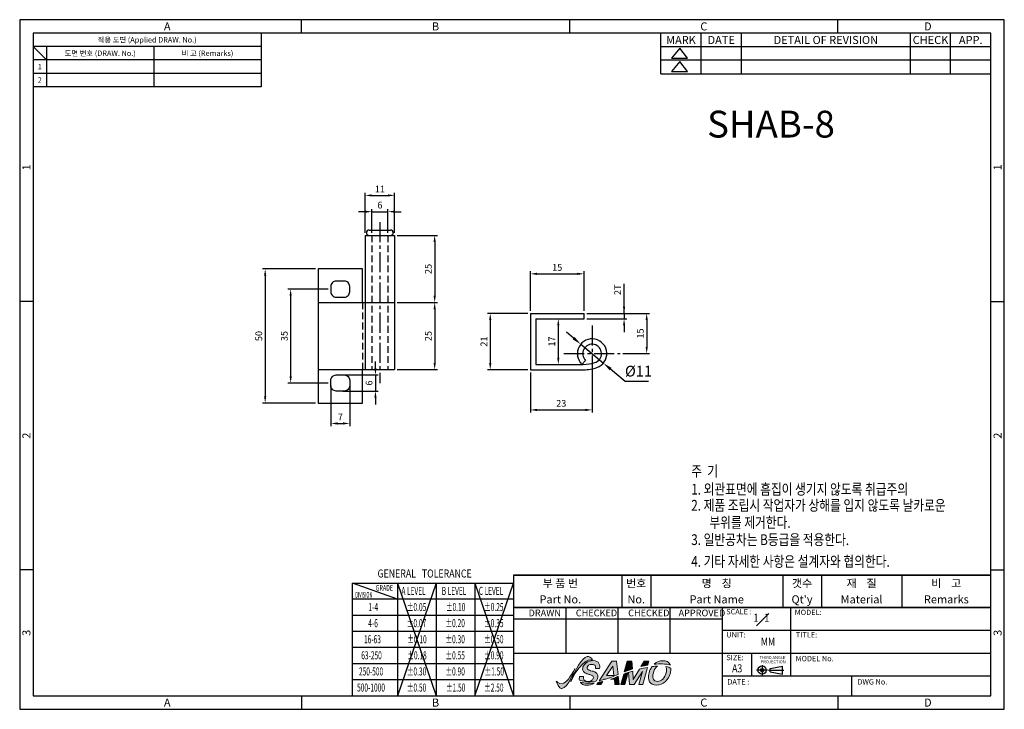
# Model space of a CAD drawing. Extents: x 0 to 367, y 0 to 257.
import ezdxf
from ezdxf.enums import TextEntityAlignment as Align

# ---------------------------------------------------------------- set-up
doc = ezdxf.new("R2010")
doc.units = 0
doc.header["$LTSCALE"] = 10
doc.header["$MEASUREMENT"] = 0
for name, pattern in [('AUSGEZOGEN', [0]), ('CENTER2', [1.125, 0.75, -0.125, 0.125, -0.125]), ('HIDDEN', [0.375, 0.25, -0.125]), ('HIDDEN2', [4.7625, 3.175, -1.5875])]:
    doc.linetypes.add(name, pattern=pattern)
doc.layers.get('0').update_dxf_attribs({"linetype": 'CONTINUOUS'})
doc.layers.get('Defpoints').update_dxf_attribs({"linetype": 'CONTINUOUS'})
for name, color, linetype in [('Layer1', 7, 'CONTINUOUS'), ('Layer2', 2, 'HIDDEN2'), ('Layer3', 3, 'CONTINUOUS'), ('Layer4', 1, 'CENTER2')]:
    doc.layers.add(name, color=color, linetype=linetype)
doc.layers.add('레이어 1', color=7, linetype='CONTINUOUS', lineweight=0)
doc.styles.get("Standard").update_dxf_attribs({"font": 'BareunDotum1.ttf', "width": 0.8})
doc.styles.add('style1', font='gulim.ttc')
doc.styles.add('TXT', font='simplex.shx', dxfattribs={"bigfont": 'whgtxt.shx'})
doc.dimstyles.new('ISO-25', dxfattribs={"dimtxt": 2.5, "dimasz": 2.5, "dimexe": 1, "dimexo": 1, "dimgap": 0.8, "dimtad": 1, "dimdsep": 46, "dimtxsty": 'Standard', "dimcen": 2.5, "dimclrd": 6, "dimclre": 6, "dimazin": 2, "dimtfac": 1, "dimtmove": 0, "dimatfit": 3, "dimfxl": 1, "dimarcsym": 0})
doc.dimstyles.get("Standard").update_dxf_attribs({"dimtxt": 2.5, "dimasz": 2.5, "dimexe": 1, "dimexo": 1, "dimgap": 0.8, "dimtad": 1, "dimtoh": 1, "dimdec": 4, "dimdsep": 46, "dimtxsty": 'Standard', "dimcen": 0, "dimclrd": 6, "dimclre": 6, "dimazin": 2, "dimtfac": 1, "dimtdec": 4, "dimtmove": 0, "dimatfit": 3, "dimfxl": 1, "dimtolj": 1, "dimtzin": 0, "dimarcsym": 0})

# ---------------------------------------------------------------- blocks, each defined once
blk = doc.blocks.new('*D15')
at = {"layer": 'Defpoints', "color": 0}
for p in [(210.35, 162.29), (190.35, 147.55), (210.35, 147.55)]:
    blk.add_point(p, dxfattribs=at)
at = {"layer": 'Layer1', "color": 6, "lineweight": -2}
for p, q in [((190.35, 148.55), (190.35, 163.29)), ((192.85, 162.29), (207.85, 162.29)), ((210.35, 148.55), (210.35, 163.29))]:
    blk.add_line(p, q, dxfattribs=at)
at = {"layer": 'Layer1', "color": 6}
for points in [[(192.85, 162.71), (192.85, 161.87), (190.35, 162.29)], [(207.85, 162.71), (207.85, 161.87), (210.35, 162.29)]]:
    blk.add_solid(points, dxfattribs=at)
at = {"layer": 'Layer1', "color": 0, "insert": (200.35, 164.34), "char_height": 2.5, "attachment_point": 5}
blk.add_mtext('15', dxfattribs=at)
blk = doc.blocks.new('*D16')
at = {"layer": 'Defpoints', "color": 0}
for p in [(210.35, 147.55), (210.35, 145.55), (225.28, 145.55)]:
    blk.add_point(p, dxfattribs=at)
at = {"layer": 'Layer1', "color": 6, "lineweight": -2}
for p, q in [((225.28, 147.55), (225.28, 158.61)), ((225.28, 150.05), (225.28, 152.55)), ((211.35, 147.55), (226.28, 147.55)), ((225.28, 147.55), (225.28, 145.55)), ((211.35, 145.55), (226.28, 145.55)), ((225.28, 143.05), (225.28, 140.55))]:
    blk.add_line(p, q, dxfattribs=at)
at = {"layer": 'Layer1', "color": 6}
for points in [[(224.86, 150.05), (225.69, 150.05), (225.28, 147.55)], [(225.69, 143.05), (224.86, 143.05), (225.28, 145.55)]]:
    blk.add_solid(points, dxfattribs=at)
at = {"layer": 'Layer1', "color": 0, "insert": (223.17, 156.34), "char_height": 2.5, "attachment_point": 5, "rotation": 90}
blk.add_mtext('2T', dxfattribs=at)
blk = doc.blocks.new('*D17')
at = {"layer": 'Defpoints', "color": 0}
for p in [(190.35, 126.55), (213.35, 127.05), (213.35, 111.57)]:
    blk.add_point(p, dxfattribs=at)
at = {"layer": 'Layer1', "color": 6, "lineweight": -2}
for p, q in [((190.35, 125.55), (190.35, 110.57)), ((213.35, 126.05), (213.35, 110.57)), ((192.85, 111.57), (210.85, 111.57))]:
    blk.add_line(p, q, dxfattribs=at)
at = {"layer": 'Layer1', "color": 6}
for points in [[(192.85, 111.99), (192.85, 111.15), (190.35, 111.57)], [(210.85, 111.15), (210.85, 111.99), (213.35, 111.57)]]:
    blk.add_solid(points, dxfattribs=at)
at = {"layer": 'Layer1', "color": 0, "insert": (201.85, 113.7), "char_height": 2.5, "attachment_point": 5}
blk.add_mtext('23', dxfattribs=at)
blk = doc.blocks.new('*D18')
at = {"layer": 'Defpoints', "color": 0}
for p in [(225.28, 147.55), (223.85, 132.55), (233.71, 132.55)]:
    blk.add_point(p, dxfattribs=at)
at = {"layer": 'Layer1', "color": 6, "lineweight": -2}
for p, q in [((226.28, 147.55), (234.71, 147.55)), ((233.71, 145.05), (233.71, 135.05)), ((224.85, 132.55), (234.71, 132.55))]:
    blk.add_line(p, q, dxfattribs=at)
at = {"layer": 'Layer1', "color": 6}
for points in [[(233.29, 145.05), (234.12, 145.05), (233.71, 147.55)], [(233.29, 135.05), (234.12, 135.05), (233.71, 132.55)]]:
    blk.add_solid(points, dxfattribs=at)
at = {"layer": 'Layer1', "color": 0, "insert": (231.66, 140.05), "char_height": 2.5, "attachment_point": 5, "rotation": 90}
blk.add_mtext('15', dxfattribs=at)
blk = doc.blocks.new('*D19')
at = {"layer": 'Defpoints', "color": 0}
for p in [(200.76, 145.55), (200.76, 128.55), (200.76, 128.55)]:
    blk.add_point(p, dxfattribs=at)
at = {"layer": 'Layer1', "color": 6, "lineweight": -2}
for p, q in [((199.76, 145.55), (199.76, 145.55)), ((200.76, 143.05), (200.76, 131.05)), ((199.76, 128.55), (199.76, 128.55))]:
    blk.add_line(p, q, dxfattribs=at)
at = {"layer": 'Layer1', "color": 6}
for points in [[(201.18, 143.05), (200.34, 143.05), (200.76, 145.55)], [(200.34, 131.05), (201.18, 131.05), (200.76, 128.55)]]:
    blk.add_solid(points, dxfattribs=at)
at = {"layer": 'Layer1', "color": 0, "insert": (198.67, 137.05), "char_height": 2.5, "attachment_point": 5, "rotation": 90}
blk.add_mtext('17', dxfattribs=at)
blk = doc.blocks.new('*D20')
at = {"layer": 'Defpoints', "color": 0}
for p in [(139.75, 151.6), (139.75, 126.6), (154.68, 126.6)]:
    blk.add_point(p, dxfattribs=at)
at = {"layer": 'Layer1', "color": 6, "lineweight": -2}
for p, q in [((140.75, 151.6), (155.68, 151.6)), ((154.68, 149.1), (154.68, 129.1)), ((140.75, 126.6), (155.68, 126.6))]:
    blk.add_line(p, q, dxfattribs=at)
at = {"layer": 'Layer1', "color": 6}
for points in [[(154.26, 149.1), (155.09, 149.1), (154.68, 151.6)], [(154.26, 129.1), (155.09, 129.1), (154.68, 126.6)]]:
    blk.add_solid(points, dxfattribs=at)
at = {"layer": 'Layer1', "color": 0, "insert": (152.63, 139.1), "char_height": 2.5, "attachment_point": 5, "rotation": 90}
blk.add_mtext('25', dxfattribs=at)
blk = doc.blocks.new('*D21')
at = {"layer": 'Defpoints', "color": 0}
for p in [(139.75, 176.6), (154.68, 151.6), (154.68, 151.6)]:
    blk.add_point(p, dxfattribs=at)
at = {"layer": 'Layer1', "color": 6, "lineweight": -2}
for p, q in [((140.75, 176.6), (155.68, 176.6)), ((154.68, 174.1), (154.68, 154.1))]:
    blk.add_line(p, q, dxfattribs=at)
at = {"layer": 'Layer1', "color": 6}
for points in [[(154.26, 174.1), (155.09, 174.1), (154.68, 176.6)], [(154.26, 154.1), (155.09, 154.1), (154.68, 151.6)]]:
    blk.add_solid(points, dxfattribs=at)
at = {"layer": 'Layer1', "color": 0, "insert": (152.63, 164.1), "char_height": 2.5, "attachment_point": 5, "rotation": 90}
blk.add_mtext('25', dxfattribs=at)
blk = doc.blocks.new('*D22')
at = {"layer": 'Defpoints', "color": 0}
for p in [(139.75, 191.52), (128.75, 176.6), (139.75, 176.6)]:
    blk.add_point(p, dxfattribs=at)
at = {"layer": 'Layer1', "color": 6, "lineweight": -2}
for p, q in [((128.75, 177.6), (128.75, 192.52)), ((131.25, 191.52), (137.25, 191.52)), ((139.75, 177.6), (139.75, 192.52))]:
    blk.add_line(p, q, dxfattribs=at)
at = {"layer": 'Layer1', "color": 6}
for points in [[(131.25, 191.93), (131.25, 191.1), (128.75, 191.52)], [(137.25, 191.93), (137.25, 191.1), (139.75, 191.52)]]:
    blk.add_solid(points, dxfattribs=at)
at = {"layer": 'Layer1', "color": 0, "insert": (134.25, 193.57), "char_height": 2.5, "attachment_point": 5}
blk.add_mtext('11', dxfattribs=at)
blk = doc.blocks.new('*D23')
at = {"layer": 'Defpoints', "color": 0}
for p in [(111.25, 164.1), (91.5, 114.1), (111.25, 114.1)]:
    blk.add_point(p, dxfattribs=at)
at = {"layer": 'Layer1', "color": 6, "lineweight": -2}
for p, q in [((110.25, 164.1), (90.5, 164.1)), ((91.5, 161.6), (91.5, 116.6)), ((110.25, 114.1), (90.5, 114.1))]:
    blk.add_line(p, q, dxfattribs=at)
at = {"layer": 'Layer1', "color": 6}
for points in [[(91.08, 161.6), (91.91, 161.6), (91.5, 164.1)], [(91.08, 116.6), (91.91, 116.6), (91.5, 114.1)]]:
    blk.add_solid(points, dxfattribs=at)
at = {"layer": 'Layer1', "color": 0, "insert": (89.45, 139.1), "char_height": 2.5, "attachment_point": 5, "rotation": 90}
blk.add_mtext('50', dxfattribs=at)
blk = doc.blocks.new('*D24')
at = {"layer": 'Defpoints', "color": 0}
for p in [(116, 156.6), (101, 121.6), (116, 121.6)]:
    blk.add_point(p, dxfattribs=at)
at = {"layer": 'Layer1', "color": 6, "lineweight": -2}
for p, q in [((115, 156.6), (100, 156.6)), ((101, 154.1), (101, 124.1)), ((115, 121.6), (100, 121.6))]:
    blk.add_line(p, q, dxfattribs=at)
at = {"layer": 'Layer1', "color": 6}
for points in [[(100.58, 154.1), (101.41, 154.1), (101, 156.6)], [(100.58, 124.1), (101.41, 124.1), (101, 121.6)]]:
    blk.add_solid(points, dxfattribs=at)
at = {"layer": 'Layer1', "color": 0, "insert": (98.95, 139.1), "char_height": 2.5, "attachment_point": 5, "rotation": 90}
blk.add_mtext('35', dxfattribs=at)
blk = doc.blocks.new('*D25')
at = {"layer": 'Defpoints', "color": 0}
for p in [(190.35, 147.55), (175.39, 126.55), (190.35, 126.55)]:
    blk.add_point(p, dxfattribs=at)
at = {"layer": 'Layer1', "color": 6, "lineweight": -2}
for p, q in [((189.35, 147.55), (174.39, 147.55)), ((175.39, 145.05), (175.39, 129.05)), ((189.35, 126.55), (174.39, 126.55))]:
    blk.add_line(p, q, dxfattribs=at)
at = {"layer": 'Layer1', "color": 6}
for points in [[(174.97, 145.05), (175.81, 145.05), (175.39, 147.55)], [(174.97, 129.05), (175.81, 129.05), (175.39, 126.55)]]:
    blk.add_solid(points, dxfattribs=at)
at = {"layer": 'Layer1', "color": 0, "insert": (173.34, 137.05), "char_height": 2.5, "attachment_point": 5, "rotation": 90}
blk.add_mtext('21', dxfattribs=at)
blk = doc.blocks.new('*D26')
at = {"layer": 'Defpoints', "color": 0}
for p in [(119.5, 124.6), (119.5, 118.6), (132.6, 118.6)]:
    blk.add_point(p, dxfattribs=at)
at = {"layer": 'Layer1', "color": 6, "lineweight": -2}
for p, q in [((132.6, 127.1), (132.6, 129.6)), ((120.5, 124.6), (133.6, 124.6)), ((132.6, 124.6), (132.6, 118.6)), ((120.5, 118.6), (133.6, 118.6)), ((132.6, 116.1), (132.6, 113.6))]:
    blk.add_line(p, q, dxfattribs=at)
at = {"layer": 'Layer1', "color": 6}
for points in [[(132.18, 127.1), (133.02, 127.1), (132.6, 124.6)], [(132.18, 116.1), (133.02, 116.1), (132.6, 118.6)]]:
    blk.add_solid(points, dxfattribs=at)
at = {"layer": 'Layer1', "color": 0, "insert": (130.55, 121.6), "char_height": 2.5, "attachment_point": 5, "rotation": 90}
blk.add_mtext('6', dxfattribs=at)
blk = doc.blocks.new('*D27')
at = {"layer": 'Defpoints', "color": 0}
for p in [(116, 121.6), (123, 121.6), (123, 106.53)]:
    blk.add_point(p, dxfattribs=at)
at = {"layer": 'Layer1', "color": 6, "lineweight": -2}
for p, q in [((116, 120.6), (116, 105.53)), ((123, 120.6), (123, 105.53)), ((118.5, 106.53), (120.5, 106.53))]:
    blk.add_line(p, q, dxfattribs=at)
at = {"layer": 'Layer1', "color": 6}
for points in [[(118.5, 106.94), (118.5, 106.11), (116, 106.53)], [(120.5, 106.94), (120.5, 106.11), (123, 106.53)]]:
    blk.add_solid(points, dxfattribs=at)
at = {"layer": 'Layer1', "color": 0, "insert": (119.5, 108.58), "char_height": 2.5, "attachment_point": 5}
blk.add_mtext('7', dxfattribs=at)
blk = doc.blocks.new('*D28')
at = {"layer": 'Defpoints', "color": 0}
for p in [(137.25, 185.45), (131.25, 176.6), (137.25, 176.6)]:
    blk.add_point(p, dxfattribs=at)
at = {"layer": 'Layer1', "color": 6, "lineweight": -2}
for p, q in [((128.75, 185.45), (126.25, 185.45)), ((131.25, 177.6), (131.25, 186.45)), ((131.25, 185.45), (137.25, 185.45)), ((137.25, 177.6), (137.25, 186.45)), ((139.75, 185.45), (142.25, 185.45))]:
    blk.add_line(p, q, dxfattribs=at)
at = {"layer": 'Layer1', "color": 6}
for points in [[(128.75, 185.04), (128.75, 185.87), (131.25, 185.45)], [(139.75, 185.87), (139.75, 185.04), (137.25, 185.45)]]:
    blk.add_solid(points, dxfattribs=at)
at = {"layer": 'Layer1', "color": 0, "insert": (134.25, 187.58), "char_height": 2.5, "attachment_point": 5}
blk.add_mtext('6', dxfattribs=at)
blk = doc.blocks.new('Block_1')
at = {"layer": '레이어 1'}
h = blk.add_hatch(color=253, dxfattribs=at)
h.dxf.hatch_style = 2
edge = h.paths.add_edge_path()
edge.add_spline(control_points=[(89.03, -153.11), (89.03, -153.11), (91.34, -146.85), (93.62, -144.67), (95.89, -142.49), (97.05, -144.73), (97.13, -144.95), (97.13, -144.95), (93.38, -143.76), (89.03, -153.11)], knot_values=[0, 0, 0, 0, 1, 1, 1, 2, 2, 2, 3, 3, 3, 3], degree=3, periodic=0)
h = blk.add_hatch(color=253, dxfattribs=at)
h.dxf.hatch_style = 2
edge = h.paths.add_edge_path()
edge.add_spline(control_points=[(83.67, -152.86), (83.67, -152.86), (84.47, -154.1), (85.88, -153.86), (87.29, -153.61), (88.99, -151.43), (90.53, -148.21), (90.53, -148.21), (88.2, -155.66), (85.69, -155.62), (85.69, -155.62), (84.49, -155.78), (83.67, -152.86)], knot_values=[0, 0, 0, 0, 1, 1, 1, 2, 2, 2, 3, 3, 3, 4, 4, 4, 4], degree=3, periodic=0)
for points, knots in [([(89.03, -153.11), (89.03, -153.11), (91.34, -146.85), (93.62, -144.67), (95.89, -142.49), (97.05, -144.73), (97.13, -144.95), (97.13, -144.95), (93.38, -143.76), (89.03, -153.11)], [0, 0, 0, 0, 1, 1, 1, 2, 2, 2, 3, 3, 3, 3]), ([(83.67, -152.86), (83.67, -152.86), (84.47, -154.1), (85.88, -153.86), (87.29, -153.61), (88.99, -151.43), (90.53, -148.21), (90.53, -148.21), (88.2, -155.66), (85.69, -155.62), (85.69, -155.62), (84.49, -155.78), (83.67, -152.86)], [0, 0, 0, 0, 1, 1, 1, 2, 2, 2, 3, 3, 3, 4, 4, 4, 4])]:
    blk.add_open_spline(points, degree=3, knots=knots, dxfattribs=at)
blk = doc.blocks.new('Block_2')
at = {"layer": '레이어 1'}
h = blk.add_hatch(color=253, dxfattribs=at)
h.dxf.hatch_style = 2
edge = h.paths.add_edge_path()
edge.add_spline(control_points=[(107.76, -154.14), (107.76, -154.14), (109.25, -154.14), (109.25, -154.14), (109.25, -154.14), (110.42, -149.7), (110.42, -149.7), (109.89, -149.88), (109.34, -150.06), (108.78, -150.27), (108.78, -150.27), (107.76, -154.14), (107.76, -154.14)], knot_values=[0, 0, 0, 0, 1, 1, 1, 2, 2, 2, 3, 3, 3, 4, 4, 4, 4], degree=3, periodic=0)
h = blk.add_hatch(color=253, dxfattribs=at)
h.dxf.hatch_style = 2
edge = h.paths.add_edge_path()
edge.add_spline(control_points=[(112.36, -152.23), (112.36, -152.23), (112.13, -149.15), (112.13, -149.15), (111.63, -149.3), (111.1, -149.47), (110.56, -149.65), (110.56, -149.65), (110.97, -154.15), (110.97, -154.15), (110.97, -154.15), (112.72, -154.15), (112.72, -154.15), (112.72, -154.15), (115.73, -149.25), (115.73, -149.25), (115.73, -149.25), (114.44, -154.14), (114.44, -154.14), (114.44, -154.14), (115.94, -154.14), (115.94, -154.14), (115.94, -154.14), (117.61, -147.75), (117.61, -147.75), (116.7, -147.93), (115.71, -148.15), (114.63, -148.43), (114.63, -148.43), (112.36, -152.23), (112.36, -152.23)], knot_values=[0, 0, 0, 0, 1, 1, 1, 2, 2, 2, 3, 3, 3, 4, 4, 4, 5, 5, 5, 6, 6, 6, 7, 7, 7, 8, 8, 8, 9, 9, 9, 10, 10, 10, 10], degree=3, periodic=0)
h = blk.add_hatch(color=253, dxfattribs=at)
h.dxf.hatch_style = 2
edge = h.paths.add_edge_path()
edge.add_spline(control_points=[(124.55, -147.56), (124.82, -148.16), (124.83, -148.91), (124.59, -149.82), (124.35, -150.75), (123.93, -151.52), (123.35, -152.11), (122.76, -152.71), (122.1, -153.01), (121.37, -153.01), (120.62, -153.01), (120.12, -152.71), (119.85, -152.11), (119.59, -151.52), (119.58, -150.75), (119.83, -149.82), (120.07, -148.91), (120.48, -148.16), (121.05, -147.56), (121.15, -147.46), (121.26, -147.37), (121.37, -147.28), (120.75, -147.31), (120.07, -147.37), (119.33, -147.47), (118.83, -148.15), (118.46, -148.93), (118.23, -149.82), (117.87, -151.17), (117.95, -152.27), (118.44, -153.12), (118.94, -153.96), (119.79, -154.39), (121, -154.39), (122.22, -154.39), (123.29, -153.96), (124.23, -153.12), (125.17, -152.27), (125.82, -151.17), (126.18, -149.82), (126.35, -149.18), (126.42, -148.59), (126.39, -148.06), (125.96, -147.82), (125.34, -147.59), (124.48, -147.43), (124.5, -147.48), (124.53, -147.52), (124.55, -147.56)], knot_values=[0, 0, 0, 0, 1, 1, 1, 2, 2, 2, 3, 3, 3, 4, 4, 4, 5, 5, 5, 6, 6, 6, 7, 7, 7, 8, 8, 8, 9, 9, 9, 10, 10, 10, 11, 11, 11, 12, 12, 12, 13, 13, 13, 14, 14, 14, 15, 15, 15, 16, 16, 16, 16], degree=3, periodic=0)
h = blk.add_hatch(color=253, dxfattribs=at)
h.dxf.hatch_style = 2
edge = h.paths.add_edge_path()
edge.add_spline(control_points=[(92.65, -153.32), (92.66, -153.33), (92.67, -153.35), (92.68, -153.37), (93.14, -154.07), (93.92, -154.41), (95.02, -154.41), (96.03, -154.41), (96.9, -154.17), (97.61, -153.67), (97.65, -153.64), (97.7, -153.6), (97.74, -153.57), (96.01, -153.75), (94.25, -153.72), (92.65, -153.32)], knot_values=[0, 0, 0, 0, 1, 1, 1, 2, 2, 2, 3, 3, 3, 4, 4, 4, 5, 5, 5, 5], degree=3, periodic=0)
h = blk.add_hatch(color=253, dxfattribs=at)
h.dxf.hatch_style = 2
edge = h.paths.add_edge_path()
edge.add_spline(control_points=[(98.72, -154.16), (98.72, -154.16), (100.27, -154.16), (100.27, -154.16), (100.27, -154.16), (101.02, -152.99), (101.02, -152.99), (100.44, -153.13), (99.84, -153.26), (99.23, -153.36), (99.23, -153.36), (98.72, -154.16), (98.72, -154.16)], knot_values=[0, 0, 0, 0, 1, 1, 1, 2, 2, 2, 3, 3, 3, 4, 4, 4, 4], degree=3, periodic=0)
h = blk.add_hatch(color=253, dxfattribs=at)
h.dxf.hatch_style = 2
edge = h.paths.add_edge_path()
edge.add_spline(control_points=[(105.31, -152.19), (105.31, -152.19), (105.54, -154.15), (105.54, -154.15), (105.54, -154.15), (107.12, -154.15), (107.12, -154.15), (107.12, -154.15), (106.75, -151.09), (106.75, -151.09), (106.06, -151.38), (105.04, -151.79), (103.83, -152.19), (103.83, -152.19), (105.31, -152.19), (105.31, -152.19)], knot_values=[0, 0, 0, 0, 1, 1, 1, 2, 2, 2, 3, 3, 3, 4, 4, 4, 5, 5, 5, 5], degree=3, periodic=0)
for points, knots in [([(107.76, -154.14), (107.76, -154.14), (109.25, -154.14), (109.25, -154.14), (109.25, -154.14), (110.42, -149.7), (110.42, -149.7), (109.89, -149.88), (109.34, -150.06), (108.78, -150.27), (108.78, -150.27), (107.76, -154.14), (107.76, -154.14)], [0, 0, 0, 0, 1, 1, 1, 2, 2, 2, 3, 3, 3, 4, 4, 4, 4]), ([(112.36, -152.23), (112.36, -152.23), (112.13, -149.15), (112.13, -149.15), (111.63, -149.3), (111.1, -149.47), (110.56, -149.65), (110.56, -149.65), (110.97, -154.15), (110.97, -154.15), (110.97, -154.15), (112.72, -154.15), (112.72, -154.15), (112.72, -154.15), (115.73, -149.25), (115.73, -149.25), (115.73, -149.25), (114.44, -154.14), (114.44, -154.14), (114.44, -154.14), (115.94, -154.14), (115.94, -154.14), (115.94, -154.14), (117.61, -147.75), (117.61, -147.75), (116.7, -147.93), (115.71, -148.15), (114.63, -148.43), (114.63, -148.43), (112.36, -152.23), (112.36, -152.23)], [0, 0, 0, 0, 1, 1, 1, 2, 2, 2, 3, 3, 3, 4, 4, 4, 5, 5, 5, 6, 6, 6, 7, 7, 7, 8, 8, 8, 9, 9, 9, 10, 10, 10, 10]), ([(124.55, -147.56), (124.82, -148.16), (124.83, -148.91), (124.59, -149.82), (124.35, -150.75), (123.93, -151.52), (123.35, -152.11), (122.76, -152.71), (122.1, -153.01), (121.37, -153.01), (120.62, -153.01), (120.12, -152.71), (119.85, -152.11), (119.59, -151.52), (119.58, -150.75), (119.83, -149.82), (120.07, -148.91), (120.48, -148.16), (121.05, -147.56), (121.15, -147.46), (121.26, -147.37), (121.37, -147.28), (120.75, -147.31), (120.07, -147.37), (119.33, -147.47), (118.83, -148.15), (118.46, -148.93), (118.23, -149.82), (117.87, -151.17), (117.95, -152.27), (118.44, -153.12), (118.94, -153.96), (119.79, -154.39), (121, -154.39), (122.22, -154.39), (123.29, -153.96), (124.23, -153.12), (125.17, -152.27), (125.82, -151.17), (126.18, -149.82), (126.35, -149.18), (126.42, -148.59), (126.39, -148.06), (125.96, -147.82), (125.34, -147.59), (124.48, -147.43), (124.5, -147.48), (124.53, -147.52), (124.55, -147.56)], [0, 0, 0, 0, 1, 1, 1, 2, 2, 2, 3, 3, 3, 4, 4, 4, 5, 5, 5, 6, 6, 6, 7, 7, 7, 8, 8, 8, 9, 9, 9, 10, 10, 10, 11, 11, 11, 12, 12, 12, 13, 13, 13, 14, 14, 14, 15, 15, 15, 16, 16, 16, 16]), ([(92.65, -153.32), (92.66, -153.33), (92.67, -153.35), (92.68, -153.37), (93.14, -154.07), (93.92, -154.41), (95.02, -154.41), (96.03, -154.41), (96.9, -154.17), (97.61, -153.67), (97.65, -153.64), (97.7, -153.6), (97.74, -153.57), (96.01, -153.75), (94.25, -153.72), (92.65, -153.32)], [0, 0, 0, 0, 1, 1, 1, 2, 2, 2, 3, 3, 3, 4, 4, 4, 5, 5, 5, 5]), ([(98.72, -154.16), (98.72, -154.16), (100.27, -154.16), (100.27, -154.16), (100.27, -154.16), (101.02, -152.99), (101.02, -152.99), (100.44, -153.13), (99.84, -153.26), (99.23, -153.36), (99.23, -153.36), (98.72, -154.16), (98.72, -154.16)], [0, 0, 0, 0, 1, 1, 1, 2, 2, 2, 3, 3, 3, 4, 4, 4, 4]), ([(105.31, -152.19), (105.31, -152.19), (105.54, -154.15), (105.54, -154.15), (105.54, -154.15), (107.12, -154.15), (107.12, -154.15), (107.12, -154.15), (106.75, -151.09), (106.75, -151.09), (106.06, -151.38), (105.04, -151.79), (103.83, -152.19), (103.83, -152.19), (105.31, -152.19), (105.31, -152.19)], [0, 0, 0, 0, 1, 1, 1, 2, 2, 2, 3, 3, 3, 4, 4, 4, 5, 5, 5, 5])]:
    blk.add_open_spline(points, degree=3, knots=knots, dxfattribs=at)
blk = doc.blocks.new('Block_3')
at = {"layer": '레이어 1'}
h = blk.add_hatch(color=253, dxfattribs=at)
h.dxf.hatch_style = 2
edge = h.paths.add_edge_path()
edge.add_spline(control_points=[(98.41, -152.96), (98.68, -152.65), (98.88, -152.31), (99.01, -151.96), (99.2, -151.42), (99.22, -150.95), (99.06, -150.56), (98.9, -150.16), (98.64, -149.86), (98.29, -149.65), (97.88, -149.41), (97.47, -149.24), (97.05, -149.14), (96.62, -149.04), (96.27, -148.94), (95.99, -148.83), (95.73, -148.72), (95.51, -148.58), (95.32, -148.41), (95.13, -148.24), (95.09, -148.01), (95.19, -147.71), (95.27, -147.46), (95.45, -147.22), (95.72, -147), (96, -146.78), (96.42, -146.66), (97, -146.66), (97.57, -146.66), (97.95, -146.81), (98.14, -147.11), (98.33, -147.4), (98.38, -147.74), (98.28, -148.13), (98.28, -148.13), (99.76, -148.13), (99.76, -148.13), (99.93, -147.62), (99.87, -147.02), (99.57, -146.31), (99.26, -145.61), (98.52, -145.26), (97.35, -145.26), (96.31, -145.26), (95.47, -145.51), (94.83, -146.02), (94.2, -146.54), (93.79, -147.06), (93.61, -147.61), (93.41, -148.19), (93.42, -148.68), (93.63, -149.07), (93.84, -149.46), (94.2, -149.76), (94.69, -149.98), (95.09, -150.17), (95.48, -150.3), (95.88, -150.37), (96.27, -150.43), (96.62, -150.57), (96.95, -150.76), (97.19, -150.88), (97.36, -151.04), (97.45, -151.25), (97.55, -151.45), (97.53, -151.69), (97.4, -151.97), (97.25, -152.28), (97, -152.53), (96.67, -152.72), (96.34, -152.91), (95.91, -153.01), (95.39, -153.01), (94.82, -153.01), (94.38, -152.83), (94.08, -152.48), (93.78, -152.13), (93.69, -151.71), (93.82, -151.22), (93.82, -151.22), (92.34, -151.22), (92.34, -151.22), (92.2, -151.66), (92.19, -152.1), (92.3, -152.52), (93.35, -152.9), (95.36, -153.36), (98.41, -152.96)], knot_values=[0, 0, 0, 0, 1, 1, 1, 2, 2, 2, 3, 3, 3, 4, 4, 4, 5, 5, 5, 6, 6, 6, 7, 7, 7, 8, 8, 8, 9, 9, 9, 10, 10, 10, 11, 11, 11, 12, 12, 12, 13, 13, 13, 14, 14, 14, 15, 15, 15, 16, 16, 16, 17, 17, 17, 18, 18, 18, 19, 19, 19, 20, 20, 20, 21, 21, 21, 22, 22, 22, 23, 23, 23, 24, 24, 24, 25, 25, 25, 26, 26, 26, 27, 27, 27, 28, 28, 28, 29, 29, 29, 29], degree=3, periodic=0)
h = blk.add_hatch(color=253, dxfattribs=at)
h.dxf.hatch_style = 2
edge = h.paths.add_edge_path()
edge.add_spline(control_points=[(104.74, -147.25), (104.74, -147.25), (105.14, -150.82), (105.14, -150.82), (105.14, -150.82), (102.43, -150.82), (102.43, -150.82), (102.43, -150.82), (104.74, -147.25), (104.74, -147.25)], knot_values=[0, 0, 0, 0, 1, 1, 1, 2, 2, 2, 3, 3, 3, 3], degree=3, periodic=0)
edge = h.paths.add_edge_path()
edge.add_spline(control_points=[(101.54, -152.19), (101.54, -152.19), (101.98, -152.19), (101.98, -152.19), (103.39, -151.77), (104.95, -151.2), (106.67, -150.41), (106.67, -150.41), (106.07, -145.48), (106.07, -145.48), (106.07, -145.48), (104.33, -145.48), (104.33, -145.48), (104.33, -145.48), (99.62, -152.76), (99.62, -152.76), (100.19, -152.65), (100.8, -152.51), (101.44, -152.34), (101.44, -152.34), (101.54, -152.19), (101.54, -152.19)], knot_values=[0, 0, 0, 0, 1, 1, 1, 2, 2, 2, 3, 3, 3, 4, 4, 4, 5, 5, 5, 6, 6, 6, 7, 7, 7, 7], degree=3, periodic=0)
h = blk.add_hatch(color=253, dxfattribs=at)
h.dxf.hatch_style = 2
edge = h.paths.add_edge_path()
edge.add_spline(control_points=[(111.85, -145.49), (111.85, -145.49), (110.04, -145.49), (110.04, -145.49), (110.04, -145.49), (109, -149.44), (109, -149.44), (109.82, -149.12), (110.87, -148.74), (112.07, -148.36), (112.07, -148.36), (111.85, -145.49), (111.85, -145.49)], knot_values=[0, 0, 0, 0, 1, 1, 1, 2, 2, 2, 3, 3, 3, 4, 4, 4, 4], degree=3, periodic=0)
h = blk.add_hatch(color=253, dxfattribs=at)
h.dxf.hatch_style = 2
edge = h.paths.add_edge_path()
edge.add_spline(control_points=[(118.2, -145.49), (118.2, -145.49), (116.39, -145.49), (116.39, -145.49), (116.39, -145.49), (115.21, -147.47), (115.21, -147.47), (116.06, -147.26), (116.94, -147.07), (117.83, -146.91), (117.83, -146.91), (118.2, -145.49), (118.2, -145.49)], knot_values=[0, 0, 0, 0, 1, 1, 1, 2, 2, 2, 3, 3, 3, 4, 4, 4, 4], degree=3, periodic=0)
h = blk.add_hatch(color=253, dxfattribs=at)
h.dxf.hatch_style = 2
edge = h.paths.add_edge_path()
edge.add_spline(control_points=[(126.14, -146.88), (126.09, -146.76), (126.03, -146.65), (125.97, -146.54), (125.47, -145.69), (124.62, -145.27), (123.41, -145.27), (122.2, -145.27), (121.12, -145.69), (120.18, -146.54), (120.16, -146.55), (120.15, -146.57), (120.13, -146.58), (122.25, -146.37), (124.33, -146.4), (126.14, -146.88)], knot_values=[0, 0, 0, 0, 1, 1, 1, 2, 2, 2, 3, 3, 3, 4, 4, 4, 5, 5, 5, 5], degree=3, periodic=0)
for points, knots in [([(98.41, -152.96), (98.68, -152.65), (98.88, -152.31), (99.01, -151.96), (99.2, -151.42), (99.22, -150.95), (99.06, -150.56), (98.9, -150.16), (98.64, -149.86), (98.29, -149.65), (97.88, -149.41), (97.47, -149.24), (97.05, -149.14), (96.62, -149.04), (96.27, -148.94), (95.99, -148.83), (95.73, -148.72), (95.51, -148.58), (95.32, -148.41), (95.13, -148.24), (95.09, -148.01), (95.19, -147.71), (95.27, -147.46), (95.45, -147.22), (95.72, -147), (96, -146.78), (96.42, -146.66), (97, -146.66), (97.57, -146.66), (97.95, -146.81), (98.14, -147.11), (98.33, -147.4), (98.38, -147.74), (98.28, -148.13), (98.28, -148.13), (99.76, -148.13), (99.76, -148.13), (99.93, -147.62), (99.87, -147.02), (99.57, -146.31), (99.26, -145.61), (98.52, -145.26), (97.35, -145.26), (96.31, -145.26), (95.47, -145.51), (94.83, -146.02), (94.2, -146.54), (93.79, -147.06), (93.61, -147.61), (93.41, -148.19), (93.42, -148.68), (93.63, -149.07), (93.84, -149.46), (94.2, -149.76), (94.69, -149.98), (95.09, -150.17), (95.48, -150.3), (95.88, -150.37), (96.27, -150.43), (96.62, -150.57), (96.95, -150.76), (97.19, -150.88), (97.36, -151.04), (97.45, -151.25), (97.55, -151.45), (97.53, -151.69), (97.4, -151.97), (97.25, -152.28), (97, -152.53), (96.67, -152.72), (96.34, -152.91), (95.91, -153.01), (95.39, -153.01), (94.82, -153.01), (94.38, -152.83), (94.08, -152.48), (93.78, -152.13), (93.69, -151.71), (93.82, -151.22), (93.82, -151.22), (92.34, -151.22), (92.34, -151.22), (92.2, -151.66), (92.19, -152.1), (92.3, -152.52), (93.35, -152.9), (95.36, -153.36), (98.41, -152.96)], [0, 0, 0, 0, 1, 1, 1, 2, 2, 2, 3, 3, 3, 4, 4, 4, 5, 5, 5, 6, 6, 6, 7, 7, 7, 8, 8, 8, 9, 9, 9, 10, 10, 10, 11, 11, 11, 12, 12, 12, 13, 13, 13, 14, 14, 14, 15, 15, 15, 16, 16, 16, 17, 17, 17, 18, 18, 18, 19, 19, 19, 20, 20, 20, 21, 21, 21, 22, 22, 22, 23, 23, 23, 24, 24, 24, 25, 25, 25, 26, 26, 26, 27, 27, 27, 28, 28, 28, 29, 29, 29, 29]), ([(101.54, -152.19), (101.54, -152.19), (101.98, -152.19), (101.98, -152.19), (103.39, -151.77), (104.95, -151.2), (106.67, -150.41), (106.67, -150.41), (106.07, -145.48), (106.07, -145.48), (106.07, -145.48), (104.33, -145.48), (104.33, -145.48), (104.33, -145.48), (99.62, -152.76), (99.62, -152.76), (100.19, -152.65), (100.8, -152.51), (101.44, -152.34), (101.44, -152.34), (101.54, -152.19), (101.54, -152.19)], [0, 0, 0, 0, 1, 1, 1, 2, 2, 2, 3, 3, 3, 4, 4, 4, 5, 5, 5, 6, 6, 6, 7, 7, 7, 7]), ([(111.85, -145.49), (111.85, -145.49), (110.04, -145.49), (110.04, -145.49), (110.04, -145.49), (109, -149.44), (109, -149.44), (109.82, -149.12), (110.87, -148.74), (112.07, -148.36), (112.07, -148.36), (111.85, -145.49), (111.85, -145.49)], [0, 0, 0, 0, 1, 1, 1, 2, 2, 2, 3, 3, 3, 4, 4, 4, 4]), ([(118.2, -145.49), (118.2, -145.49), (116.39, -145.49), (116.39, -145.49), (116.39, -145.49), (115.21, -147.47), (115.21, -147.47), (116.06, -147.26), (116.94, -147.07), (117.83, -146.91), (117.83, -146.91), (118.2, -145.49), (118.2, -145.49)], [0, 0, 0, 0, 1, 1, 1, 2, 2, 2, 3, 3, 3, 4, 4, 4, 4]), ([(126.14, -146.88), (126.09, -146.76), (126.03, -146.65), (125.97, -146.54), (125.47, -145.69), (124.62, -145.27), (123.41, -145.27), (122.2, -145.27), (121.12, -145.69), (120.18, -146.54), (120.16, -146.55), (120.15, -146.57), (120.13, -146.58), (122.25, -146.37), (124.33, -146.4), (126.14, -146.88)], [0, 0, 0, 0, 1, 1, 1, 2, 2, 2, 3, 3, 3, 4, 4, 4, 5, 5, 5, 5]), ([(104.74, -147.25), (104.74, -147.25), (105.14, -150.82), (105.14, -150.82), (105.14, -150.82), (102.43, -150.82), (102.43, -150.82), (102.43, -150.82), (104.74, -147.25), (104.74, -147.25)], [0, 0, 0, 0, 1, 1, 1, 2, 2, 2, 3, 3, 3, 3])]:
    blk.add_open_spline(points, degree=3, knots=knots, dxfattribs=at)
blk = doc.blocks.new('Block_0')
at = {"layer": '레이어 1'}
for name in ['Block_1', 'Block_3', 'Block_2']:
    blk.add_blockref(name, (0, 0), dxfattribs=at)
blk = doc.blocks.new('*D33')
at = {"color": 6, "lineweight": -2}
for p, q in [((206.45, 138.32), (203.76, 140.57)), ((209.13, 136.08), (217.57, 129.02)), ((225.73, 122.21), (220.26, 126.78)), ((234.38, 122.21), (225.73, 122.21))]:
    blk.add_line(p, q, dxfattribs=at)
at = {"color": 6}
for points in [[(206.08, 137.88), (206.82, 138.77), (209.13, 136.08)], [(220.63, 127.23), (219.89, 126.33), (217.57, 129.02)]]:
    blk.add_solid(points, dxfattribs=at)
at = {"layer": 'Defpoints', "color": 0}
for p in [(209.13, 136.08), (217.57, 129.02)]:
    blk.add_point(p, dxfattribs=at)
at = {"color": 0, "insert": (230.65, 126.02), "char_height": 4, "attachment_point": 5}
blk.add_mtext('\\A1;%%c11', dxfattribs=at)
blk = doc.blocks.new('_DotSmall')
at = {"color": 0, "linetype": 'ByBlock', "const_width": 0.5}
blk.add_lwpolyline([(-0.0625, 0, 1), (0.0625, 0, 1)], format="xyb", close=True, dxfattribs=at)

msp = doc.modelspace()

# ---------------------------------------------------------------- linework, layer by layer
at = {"color": 3}
for p, q in [((367, 257), (0, 257)), ((0, 257), (0, 0)), ((105, 252), (105, 257)), ((205, 252), (205, 257)), ((305, 252), (305, 257)), ((367, 0), (367, 257)), ((362, 252), (5, 252)), ((5, 252), (5, 5)), ((90, 252), (90, 232)), ((238.984, 236.881), (238.984, 252)), ((253.984, 236.881), (253.984, 252)), ((362, 5), (362, 252)), ((90, 247), (5, 247)), ((10, 242), (5, 247)), ((10, 247), (10, 232)), ((361.984, 246.881), (238.984, 246.881)), ((246.049, 246.379), (242.961, 242.613)), ((248.946, 242.613), (246.049, 246.379)), ((242.961, 242.613), (248.946, 242.613)), ((90, 242), (5, 242)), ((246.049, 241.469), (242.961, 237.703)), ((248.946, 237.703), (246.049, 241.469)), ((238.984, 236.881), (362, 236.881)), ((242.961, 237.703), (248.946, 237.703)), ((90, 232), (5, 232)), ((5, 152), (0, 152)), ((362, 152), (367, 152)), ((5, 52), (0, 52)), ((362, 52), (367, 52)), ((184, 49.975), (362, 49.975)), ((362, 37.975), (184, 37.975)), ((5, 5), (362, 5)), ((105, 5), (105, 0)), ((205, 5), (205, 0)), ((305, 5), (305, 0)), ((0, 0), (367, 0))]:
    msp.add_line(p, q, dxfattribs=at)
at = {"color": 5}
for p, q in [((268.984, 236.881), (268.984, 252)), ((331.984, 236.881), (331.984, 252)), ((346.984, 236.881), (346.984, 252)), ((50, 247), (50, 232)), ((361.984, 241.881), (238.984, 241.881)), ((90, 237), (5, 237)), ((362, 49.975), (184, 49.975)), ((224.4, 49.975), (224.4, 37.975)), ((235.2, 49.975), (235.2, 37.975)), ((284.4, 49.975), (284.4, 37.975)), ((298.8, 49.975), (298.8, 37.975)), ((328.8, 49.975), (328.8, 37.975)), ((140.8, 41), (124, 47)), ((155.2, 47), (140.8, 5)), ((140.8, 47), (155.2, 5)), ((155.2, 47), (155.2, 5)), ((169.6, 47), (169.6, 5)), ((169.6, 47), (184, 5)), ((169.6, 5), (184, 47)), ((203.505, 37.975), (203.505, 20.975)), ((223.005, 37.975), (223.005, 20.975)), ((242.505, 20.975), (242.505, 37.975)), ((287.421, 12.475), (287.421, 37.975)), ((184, 35), (124, 35)), ((184.005, 33.725), (262.005, 33.725)), ((262.005, 29.475), (362, 29.475)), ((184, 29), (124, 29)), ((184, 23), (124, 23)), ((184, 20.975), (362, 20.975)), ((272.731, 20.975), (272.731, 12.475)), ((184, 17), (124, 17)), ((262.005, 12.475), (362, 12.475)), ((310.117, 5), (310.117, 12.475)), ((184, 11), (124, 11))]:
    msp.add_line(p, q, dxfattribs=at)
at = {"color": 2, "linetype": 'HIDDEN'}
msp.add_line((127.746, 151.604), (127.746, 126.604), dxfattribs=at)
at = {"color": 7}
msp.add_line((128.746, 151.604), (128.746, 126.604), dxfattribs=at)
at = {"color": 3, "linetype": 'AUSGEZOGEN'}
for p, q in [((184, 49.975), (184, 5)), ((124, 47), (184, 47)), ((124, 5), (124, 47)), ((140.8, 47), (140.8, 5)), ((184, 47), (184, 5)), ((184, 41), (124, 41)), ((184, 41), (124, 41)), ((184.5, 37.975), (362, 37.975)), ((262.005, 5), (262.005, 37.975))]:
    msp.add_line(p, q, dxfattribs=at)
for p, q in [((274.643, 31.133), (279.247, 35.736)), ((279.747, 15.241), (284.333, 16.129)), ((279.747, 13.948), (279.747, 15.241)), ((284.333, 13.06), (284.333, 16.129)), ((279.747, 13.948), (284.333, 13.06))]:
    msp.add_line(p, q)
at = {"color": 1, "linetype": 'CENTER2'}
for p, q in [((276.729, 16.469), (276.729, 12.769)), ((278.764, 14.619), (274.694, 14.619)), ((279.12, 14.595), (284.849, 14.595))]:
    msp.add_line(p, q, dxfattribs=at)
for radius in [1.534, 0.647]:
    msp.add_circle((276.729, 14.619), radius)
at = {"layer": 'Layer2', "linetype": 'HIDDEN'}
for p, q in [((131.246, 176.604), (131.246, 126.604)), ((137.246, 176.604), (137.246, 126.604))]:
    msp.add_line(p, q, dxfattribs=at)
at = {"layer": 'Layer3', "color": 7}
for p, q in [((128.746, 176.604), (128.746, 151.604)), ((128.746, 176.604), (139.746, 176.604)), ((130.246, 178.604), (138.246, 178.604)), ((139.746, 176.604), (139.746, 126.604)), ((127.746, 164.104), (111.246, 164.104)), ((111.246, 164.104), (111.246, 114.104)), ((127.746, 151.604), (127.746, 164.104)), ((111.246, 151.604), (139.746, 151.604)), ((190.355, 147.552), (210.355, 147.552)), ((190.355, 147.552), (190.355, 126.552)), ((210.355, 145.552), (210.355, 147.552)), ((192.355, 145.552), (210.355, 145.552)), ((192.355, 145.552), (192.355, 128.552)), ((192.355, 128.552), (210, 128.552)), ((209.58, 128.552), (210.952, 130.006)), ((111.246, 126.604), (139.746, 126.604)), ((127.746, 114.104), (127.746, 126.604)), ((190.355, 126.552), (210.313, 126.552)), ((111.246, 114.104), (127.746, 114.104))]:
    msp.add_line(p, q, dxfattribs=at)
at = {"layer": 'Layer3'}
for p, q in [((129.246, 177.604), (129.246, 177.604)), ((139.246, 177.604), (139.246, 177.604))]:
    msp.add_line(p, q, dxfattribs=at)
at = {"layer": 'Layer3', "color": 7}
for points in [[(117.996, 153.604), (120.996, 153.604, 0.4142136), (122.996, 155.604), (122.996, 157.604, 0.4142136), (120.996, 159.604), (117.996, 159.604, 0.4142136), (115.996, 157.604), (115.996, 155.604, 0.4142136)], [(117.996, 124.604), (120.996, 124.604, -0.4142136), (122.996, 122.604), (122.996, 120.604, -0.4142136), (120.996, 118.604), (117.996, 118.604, -0.4142136), (115.996, 120.604), (115.996, 122.604, -0.4142136)]]:
    msp.add_lwpolyline(points, format="xyb", close=True, dxfattribs=at)
for centre, radius, start, end in [((130.246, 177.604), 1, 90, 180), ((130.246, 177.604), 1, 180, 270), ((138.246, 177.604), 1, 0, 90), ((138.246, 177.604), 1, 270, 0), ((213.355, 132.552), 5.5, 288.67172, 226.65824), ((213.355, 132.552), 3.5, 286.95743, 226.65824), ((210, 143.552), 15, 270, 286.95743), ((210.313, 141.552), 15, 270, 288.67172)]:
    msp.add_arc(centre, radius, start, end, dxfattribs=at)
at = {"layer": 'Layer4'}
for p, q in [((134.246, 181.604), (134.246, 121.604)), ((213.355, 143.052), (213.355, 122.052)), ((202.855, 132.552), (223.855, 132.552))]:
    msp.add_line(p, q, dxfattribs=at)

# ---------------------------------------------------------------- block references
at = {"layer": '레이어 1'}
msp.add_blockref('Block_0', (116.351, 163.388), dxfattribs=at)

# ---------------------------------------------------------------- texts
at = {"color": 3, "style": 'style1'}
for s, height, p in [('A', 3, (55, 254.5)), ('B', 3, (155, 254.5)), ('C', 3, (255, 254.5)), ('D', 3, (338.5, 254.5)), ('적용 도면 (Applied DRAW. No.)', 2, (47.5, 249.5)), ('MARK', 3, (246.484, 249.441)), ('DATE', 3, (261.484, 249.441)), ('DETAIL OF REVISION', 3, (300.484, 249.441)), ('CHECK', 3, (339.484, 249.441)), ('APP.', 3, (354.484, 249.441)), ('도면 번호 (DRAW. No.)', 2, (30, 244.5)), ('비 고 (Remarks)', 2, (70, 244.5)), ('1', 2, (7.5, 239.5)), ('2', 2, (7.5, 234.5)), ('부 품 번', 3, (201.516, 46.975)), ('번호', 3, (229.8, 46.975)), ('명    칭', 3, (259.8, 46.975)), ('갯수', 3, (291.6, 46.975)), ('재    질', 3, (313.8, 46.975)), ('비    고', 3, (345.4, 46.975)), ('Part No.', 3, (201.516, 40.975)), ('No.', 3, (229.8, 40.975)), ('Part Name', 3, (259.8, 40.975)), ("Qt'y", 3, (291.6, 40.975)), ('Material', 3, (313.8, 40.975)), ('Remarks', 3, (345.4, 40.975)), ('A', 3, (55, 2.5)), ('B', 3, (155, 2.5)), ('C', 3, (255, 2.5)), ('D', 3, (338.5, 2.5))]:
    msp.add_text(s, height=height, dxfattribs=at).set_placement(p, align=Align.MIDDLE_CENTER)
for s, p in [('1', (2.5, 202)), ('1', (364.5, 202)), ('2', (2.5, 102)), ('2', (364.5, 102)), ('3', (2.5, 28.5)), ('3', (364.5, 28.5))]:
    msp.add_text(s, height=3, rotation=90, dxfattribs=at).set_placement(p, align=Align.MIDDLE_CENTER)
at = {"width": 0.8}
for s, height, p in [('%%U주  기', 4, (250.312, 86.737)), ('1. 외관표면에 흠집이 생기지 않도록 취급주의', 4, (250.312, 80.019)), ('2. 제품 조립시 작업자가 상해를 입지 않도록 날카로운', 4, (250.312, 74.019)), ('부위를 제거한다.', 4, (257.071, 67.619)), ('3. 일반공차는 B등급을 적용한다.', 4, (250.312, 61.219)), ('4. 기타 자세한 사항은 설계자와 협의한다.', 4, (250.312, 53.104)), ('1   1', 3, (273.521, 32.613)), ('MM', 3, (276.247, 23.699))]:
    msp.add_text(s, height=height, dxfattribs=at).set_placement(p)
at = {"color": 3, "linetype": 'AUSGEZOGEN', "style": 'TXT'}
for s, height, width, p in [('GENERAL   TOLERANCE', 3, 0.8, (133.385, 49.108)), ('GRADE', 2.14, 0.683721, (132.743, 44.191)), ('A LEVEL', 3, 0.6, (142.298, 42.631)), ('B LEVEL', 3, 0.6, (157.341, 42.631)), ('C LEVEL', 3, 0.6, (171.141, 42.631)), ('DIVISION', 2.1421, 0.518571, (125.084, 41.61)), ('1-4', 3, 0.6, (130.006, 36.611)), ('%%P0.05', 3, 0.6, (144.313, 36.611)), ('%%P0.10', 3, 0.6, (158.884, 36.611)), ('%%P0.25', 3, 0.6, (173.113, 36.611)), ('4-6', 3, 0.6, (129.92, 30.611)), ('%%P0.07', 3, 0.6, (144.313, 30.611)), ('%%P0.20', 3, 0.6, (158.713, 30.611)), ('%%P0.35', 3, 0.6, (173.113, 30.611)), ('16-63', 3, 0.6, (128.335, 24.611)), ('%%P0.10', 3, 0.6, (144.484, 24.611)), ('%%P0.30', 3, 0.6, (158.713, 24.611)), ('%%P0.50', 3, 0.6, (173.113, 24.611)), ('63-250', 3, 0.6, (127.306, 18.611)), ('%%P0.18', 3, 0.6, (144.484, 18.611)), ('%%P0.55', 3, 0.6, (158.713, 18.611)), ('%%P0.90', 3, 0.6, (173.113, 18.611)), ('250-500', 3, 0.6, (126.449, 12.611)), ('%%P0.30', 3, 0.6, (144.313, 12.611)), ('%%P0.90', 3, 0.6, (158.713, 12.611)), ('%%P1.50', 3, 0.6, (173.284, 12.611)), ('500-1000', 3, 0.6, (125.763, 6.611)), ('%%P0.50', 3, 0.6, (144.313, 6.591)), ('%%P1.50', 3, 0.6, (158.884, 6.591)), ('%%P2.50', 3, 0.6, (173.113, 6.591))]:
    msp.add_text(s, height=height, dxfattribs=dict(at, width=width)).set_placement(p)
at = {"color": 3, "style": 'style1'}
for s, height, p in [('DRAWN', 2.5, (189.679, 34.666)), ('CHECKED', 2.5, (207.281, 34.666)), ('CHECKED', 2.5, (226.781, 34.666)), ('APPROVED', 2.5, (245.576, 34.666)), ('MODEL:', 2, (288.88, 35.131)), ('UNIT:', 2, (263.398, 26.785)), ('TITLE:', 2, (289.322, 26.785)), ('SIZE:', 2, (263.398, 18.285)), ('THIRD ANGLE', 1.12, (275.774, 18.711)), ('MODEL No.', 2, (289.198, 17.904)), ('PROJECTION', 1.12, (276.144, 17.152)), ('DATE :', 2, (263.782, 9.236)), ('DWG No.', 2, (312.253, 9.236))]:
    msp.add_text(s, height=height, dxfattribs=at).set_placement(p)
msp.add_text('SCALE : ', height=2, dxfattribs=at).set_placement((268.405, 34.76), align=Align.BOTTOM_CENTER)
at = {"width": 0.8}
msp.add_text('A3', height=3, dxfattribs=at).set_placement((267.433, 15.265), align=Align.MIDDLE_CENTER)
at = {"color": 7, "insert": (256.221, 223.084), "char_height": 10, "width": 80.16726, "attachment_point": 1}
msp.add_mtext('SHAB-8', dxfattribs=at)

# ---------------------------------------------------------------- dimensions: what is measured, and where the dimension line sits
at = {"color": 7}
dim = msp.add_diameter_dim_2p(p1=(209.135, 136.08), p2=(217.574, 129.024), dimstyle='Standard', override={"dimtxt": 4, "dimasz": 3.5, "dimexe": 1.5, "dimexo": 1.5, "dimgap": 1.2, "dimdec": 2, "dimblk1": 'DotSmall', "dimtdec": 2}, dxfattribs=at)
dim.commit()
dim.dimension.update_dxf_attribs({"geometry": '*D33', "text_midpoint": (230.654, 122.205), "dimtype": 163})
at = {"layer": 'Layer1'}
for base, p1, p2, picture, middle in [((139.746, 191.518), (128.746, 176.604), (139.746, 176.604), '*D22', (134.246, 193.568)), ((213.355, 111.571), (190.355, 126.552), (213.355, 127.052), '*D17', (201.855, 113.701)), ((122.996, 106.528), (115.996, 121.604), (122.996, 121.604), '*D27', (119.496, 108.578))]:
    dim = msp.add_linear_dim(base=base, p1=p1, p2=p2, dimstyle='ISO-25', dxfattribs=at)
    dim.commit()
    dim.dimension.update_dxf_attribs({"geometry": picture, "text_midpoint": middle})
dim = msp.add_aligned_dim(p1=(131.246, 176.604), p2=(137.246, 176.604), distance=8.85, dimstyle='ISO-25', dxfattribs=at)
dim.commit()
dim.dimension.update_dxf_attribs({"geometry": '*D28', "text_midpoint": (134.246, 187.584)})
for base, p1, p2, picture, middle in [((154.678, 151.604), (139.746, 176.604), (154.678, 151.604), '*D21', (152.628, 164.104)), ((91.495, 114.104), (111.246, 164.104), (111.246, 114.104), '*D23', (89.445, 139.104)), ((100.996, 121.604), (115.996, 156.604), (115.996, 121.604), '*D24', (98.946, 139.104)), ((154.678, 126.604), (139.746, 151.604), (139.746, 126.604), '*D20', (152.628, 139.104)), ((175.391, 126.552), (190.355, 147.552), (190.355, 126.552), '*D25', (173.341, 137.052)), ((233.706, 132.552), (225.276, 147.552), (223.855, 132.552), '*D18', (231.656, 140.052)), ((200.759, 128.552), (200.759, 145.552), (200.759, 128.552), '*D19', (198.673, 137.052)), ((132.601, 118.604), (119.496, 124.604), (119.496, 118.604), '*D26', (130.551, 121.604))]:
    dim = msp.add_linear_dim(base=base, p1=p1, p2=p2, angle=90, dimstyle='ISO-25', dxfattribs=at)
    dim.commit()
    dim.dimension.update_dxf_attribs({"geometry": picture, "text_midpoint": middle})
dim = msp.add_linear_dim(base=(210.355, 162.291), p1=(190.355, 147.552), p2=(210.355, 147.552), text='15', dimstyle='ISO-25', dxfattribs=at)
dim.commit()
dim.dimension.update_dxf_attribs({"geometry": '*D15', "text_midpoint": (200.355, 164.341)})
dim = msp.add_linear_dim(base=(225.276, 145.552), p1=(210.355, 147.552), p2=(210.355, 145.552), angle=90, text='<>T', dimstyle='ISO-25', override={"dimtxt": 2.5}, dxfattribs=at)
dim.commit()
dim.dimension.update_dxf_attribs({"geometry": '*D16', "text_midpoint": (225.276, 156.343), "dimtype": 160})

doc.saveas('drawing.dxf')
